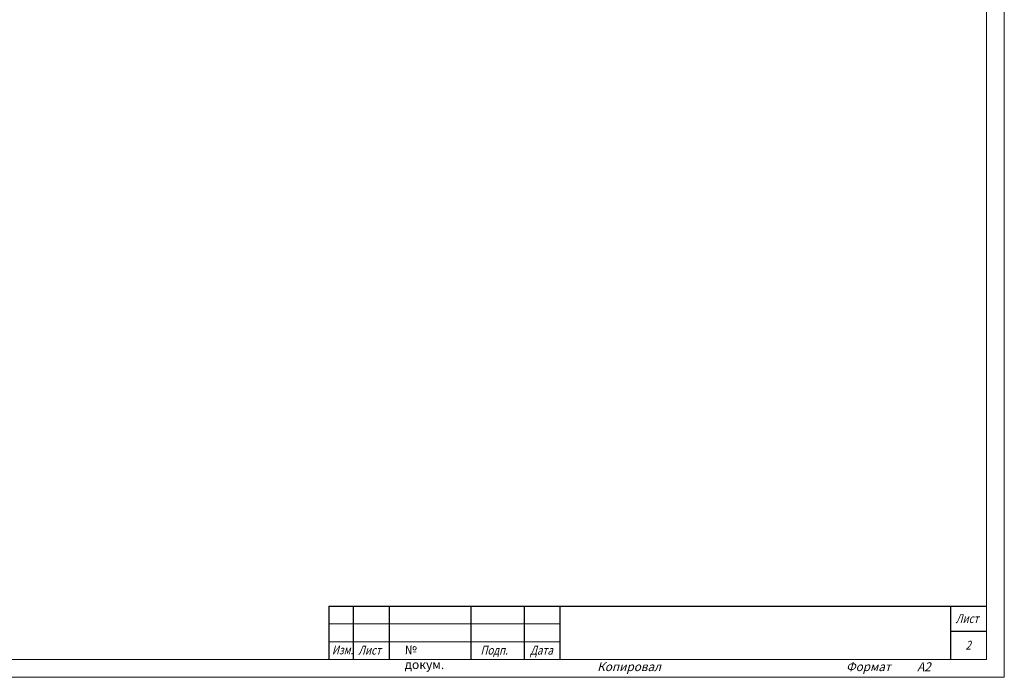
# Model space of a CAD drawing. Extents: x -426 to 767, y -442 to -22.
# Drawn here: x 490 to 767, y -442 to -257 of the extents above; entities that cross this region are included whole.
import ezdxf

# ---------------------------------------------------------------- set-up
doc = ezdxf.new("R2010")
doc.units = 0
doc.header["$MEASUREMENT"] = 0
doc.layers.add('ФОРМАТ', color=7, linetype='Continuous')
doc.styles.add('GOST', font='Gost.shx', dxfattribs={"width": 0.8, "oblique": 15, "height": 3.5})

msp = doc.modelspace()

# ---------------------------------------------------------------- linework, layer by layer
at = {"layer": 'ФОРМАТ', "lineweight": 0}
for p in [(766.52, -21.57), (172.52, -441.57)]:
    msp.add_line(p, (766.52, -441.57), dxfattribs=at)
at = {"layer": 'ФОРМАТ', "linetype": 'Continuous', "lineweight": 15}
for p, q in [((761.52, -436.57), (761.52, -26.57)), ((192.52, -436.57), (761.52, -436.57))]:
    msp.add_line(p, q, dxfattribs=at)
at = {"layer": 'ФОРМАТ', "linetype": 'Continuous', "lineweight": 25}
for p, q in [((576.52, -421.57), (761.52, -421.57)), ((576.52, -421.57), (576.52, -436.57)), ((593.52, -421.57), (593.52, -436.57)), ((616.52, -421.57), (616.52, -436.57)), ((631.52, -421.57), (631.52, -436.57)), ((641.52, -421.57), (641.52, -436.57))]:
    msp.add_line(p, q, dxfattribs=at)
at = {"layer": 'ФОРМАТ'}
for p, q in [((583.52, -436.57), (583.52, -421.57)), ((751.52, -436.57), (751.52, -421.57)), ((751.52, -428.57), (761.52, -428.57))]:
    msp.add_line(p, q, dxfattribs=at)
at = {"layer": 'ФОРМАТ', "linetype": 'Continuous', "lineweight": 0}
for p, q in [((576.52, -426.57), (641.52, -426.57)), ((576.52, -431.57), (641.52, -431.57))]:
    msp.add_line(p, q, dxfattribs=at)

# ---------------------------------------------------------------- texts
at = {"layer": 'ФОРМАТ', "char_height": 2.5, "attachment_point": 1, "style": 'GOST'}
for s, insert in [('{\\Q15;\\W0.8;Лист}', (752.85, -423.82)), ('{\\Q15;\\W0.8;2}', (755.6, -431.31)), ('{\\Q15;\\W0.784;Изм.}', (577.4, -432.63)), ('{\\Q15;\\W0.8;Лист}', (584.78, -432.71)), ('{\\FGost|c0;№ \\Fwin_eskd|c204;докум\\W0.965;.}', (597.89, -432.58)), ('{\\Q15;\\W0.8;Подп.}', (619.19, -432.69)), ('{\\Q15;\\W0.8;Дата}', (633.14, -432.71)), ('{\\Q15;\\W0.965;Копировал}', (652.02, -437.33)), ('{\\Q15;\\W0.965;Формат}', (722.02, -437.33)), ('{\\Q15;\\W0.965;A2}', (742.02, -437.35))]:
    msp.add_mtext(s, dxfattribs=dict(at, insert=insert))

doc.saveas('drawing.dxf')
